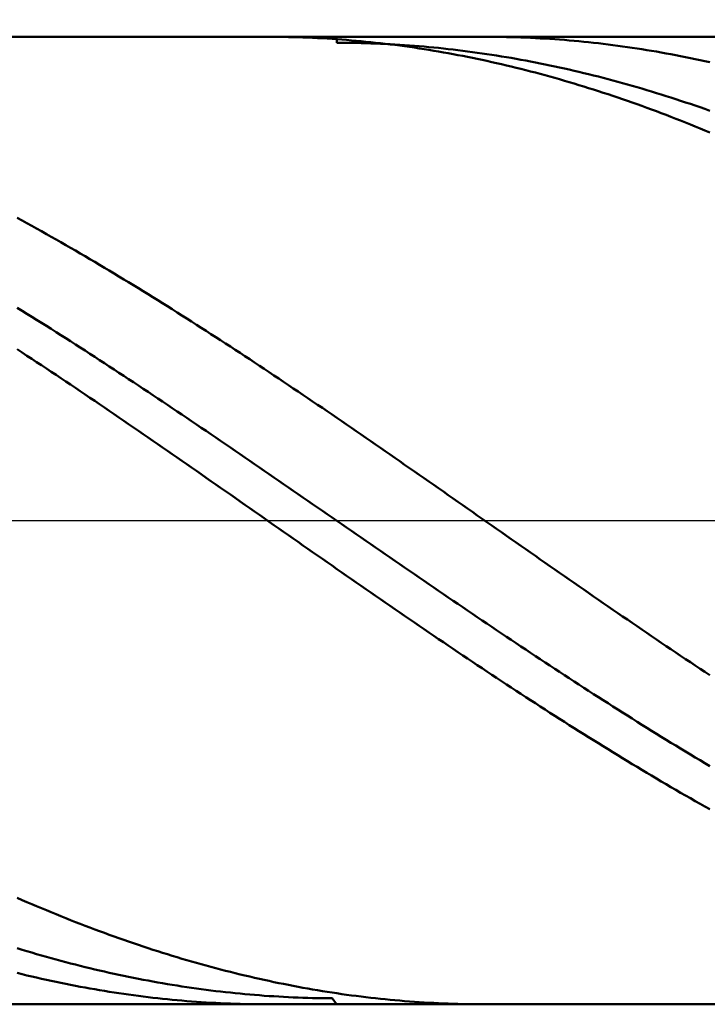
# Model space of a CAD drawing. Units: millimetres. Extents: x -86 to 114, y -31 to 54.
# Drawn here: x 57 to 72, y -10 to 10 of the extents above; entities that cross this region are included whole.
import ezdxf

# ---------------------------------------------------------------- set-up
doc = ezdxf.new("R2010")
doc.units = ezdxf.units.MM
doc.linetypes.add('LONGDASHDASH', pattern=[7, 4, -1, 1, -1])
for name, color, linetype, lineweight in [('1', 4, 'CONTINUOUS', 50), ('2', 7, 'CONTINUOUS', 25), ('4', 2, 'LONGDASHDASH', 25), ('CUT', 1, 'CONTINUOUS', 25), ('SK2', 7, 'CONTINUOUS', 25)]:
    doc.layers.add(name, color=color, linetype=linetype, lineweight=lineweight)
doc.styles.add('Monospac821 BT', font='txt', dxfattribs={"height": 3.5})
doc.dimstyles.get("Standard").update_dxf_attribs({"dimtxt": 3.5, "dimasz": 3, "dimexe": 1, "dimexo": 0.5, "dimgap": 0.8, "dimtad": 1, "dimtoh": 1, "dimzin": 1, "dimdsep": 46, "dimtxsty": 'Monospac821 BT', "dimcen": 2.5, "dimadec": 1, "dimazin": 0, "dimtfac": 1, "dimtdec": 4, "dimtix": 1, "dimtmove": 1, "dimatfit": 3, "dimfxl": 1, "dimtolj": 1, "dimtzin": 1, "dimarcsym": 0})

# ---------------------------------------------------------------- blocks, each defined once
blk = doc.blocks.new('*D10de')
at = {"layer": 'SK2'}
for p, q in [((-65.06699, 9.5), (-65.06699, 44.48461)), ((84.93301, 0), (84.93301, 44.48461)), ((84.93301, 42.48461), (-65.06699, 42.48461))]:
    blk.add_line(p, q, dxfattribs=at)
at = {"layer": 'SK2', "color": 0}
for p in [(-65.06699, 42.48461), (-65.06699, 9.5), (84.93301, 0)]:
    blk.add_point(p, dxfattribs=at)
at = {"layer": 'SK2'}
for points in [[(-65.06699, 42.48461), (-62.588378, 42.810925), (-62.588378, 42.158294)], [(84.93301, 42.48461), (82.454398, 42.158294), (82.454398, 42.810925)]]:
    blk.add_solid(points, dxfattribs=at)
at = {"layer": 'SK2', "insert": (9.93301, 42.48461), "char_height": 2, "attachment_point": 8}
blk.add_mtext('150+2', dxfattribs=at)
blk = doc.blocks.new('*D1124')
at = {"layer": '2'}
for p, q in [((0.93301, 9.75), (0.93301, 32)), ((84.93301, 9.5), (84.93301, 32)), ((84.93301, 30), (0.93301, 30))]:
    blk.add_line(p, q, dxfattribs=at)
at = {"layer": '2', "color": 0}
for p in [(0.93301, 30), (0.93301, 9.75), (84.93301, 9.5)]:
    blk.add_point(p, dxfattribs=at)
at = {"layer": '2'}
for points in [[(0.93301, 30), (3.411622, 30.326315), (3.411622, 29.673685)], [(84.93301, 30), (82.454398, 29.673685), (82.454398, 30.326315)]]:
    blk.add_solid(points, dxfattribs=at)
at = {"layer": '2', "insert": (42.93301, 30), "char_height": 2, "attachment_point": 8}
blk.add_mtext('84', dxfattribs=at)
blk = doc.blocks.new('*D1132')
at = {"layer": '2'}
for p, q in [((16.93301, 10), (16.93301, 20.754355)), ((84.93301, 0), (84.93301, 20.754355)), ((84.93301, 18.754355), (16.93301, 18.754355))]:
    blk.add_line(p, q, dxfattribs=at)
at = {"layer": '2', "color": 0}
for p in [(16.93301, 18.754355), (16.93301, 10), (84.93301, 0)]:
    blk.add_point(p, dxfattribs=at)
at = {"layer": '2'}
for points in [[(16.93301, 18.754355), (19.411622, 19.08067), (19.411622, 18.428039)], [(84.93301, 18.754355), (82.454398, 18.428039), (82.454398, 19.08067)]]:
    blk.add_solid(points, dxfattribs=at)
at = {"layer": '2', "insert": (50.93301, 18.754355), "char_height": 2, "attachment_point": 8}
blk.add_mtext('68', dxfattribs=at)

msp = doc.modelspace()

# ---------------------------------------------------------------- linework, layer by layer
at = {"layer": '1'}
for p, q in [((84.43301, 10), (16.93301, 10)), ((62.53301, 9.999973), (62.499713, 10)), ((62.63301, 9.999564), (62.53301, 9.999973)), ((62.73301, 9.998666), (62.63301, 9.999564)), ((62.83301, 9.997277), (62.73301, 9.998666)), ((62.93301, 9.995398), (62.83301, 9.997277)), ((63.03301, 9.993029), (62.93301, 9.995398)), ((63.13301, 9.99017), (63.03301, 9.993029)), ((63.23301, 9.986821), (63.13301, 9.99017)), ((63.33301, 9.982982), (63.23301, 9.986821)), ((63.43301, 9.978654), (63.33301, 9.982982)), ((63.53301, 9.973837), (63.43301, 9.978654)), ((63.63301, 9.968531), (63.53301, 9.973837)), ((63.93301, 9.875577), (63.926256, 10)), ((66.986373, 10), (67.03301, 9.999947)), ((67.03301, 9.999947), (67.13301, 9.999473)), ((67.13301, 9.999473), (67.23301, 9.998509)), ((67.23301, 9.998509), (67.33301, 9.997055)), ((67.33301, 9.997055), (67.43301, 9.99511)), ((67.43301, 9.99511), (67.53301, 9.992676)), ((67.53301, 9.992676), (67.63301, 9.989751)), ((67.63301, 9.989751), (67.73301, 9.986337)), ((67.73301, 9.986337), (67.83301, 9.982433)), ((67.83301, 9.982433), (67.93301, 9.97804)), ((67.93301, 9.97804), (68.03301, 9.973158)), ((68.03301, 9.973158), (68.13301, 9.967786)), ((63.73301, 9.962736), (63.63301, 9.968531)), ((63.83301, 9.956453), (63.73301, 9.962736)), ((63.93301, 9.949681), (63.83301, 9.956453)), ((64.03301, 9.942422), (63.93301, 9.949681)), ((64.03301, 9.875302), (63.93301, 9.875577)), ((64.13301, 9.934675), (64.03301, 9.942422)), ((64.13301, 9.874543), (64.03301, 9.875302)), ((64.23301, 9.926441), (64.13301, 9.934675)), ((64.23301, 9.8733), (64.13301, 9.874543)), ((64.33301, 9.91772), (64.23301, 9.926441)), ((64.33301, 9.871573), (64.23301, 9.8733)), ((64.43301, 9.908513), (64.33301, 9.91772)), ((64.43301, 9.869361), (64.33301, 9.871573)), ((64.53301, 9.898821), (64.43301, 9.908513)), ((64.53301, 9.866666), (64.43301, 9.869361)), ((64.63301, 9.888643), (64.53301, 9.898821)), ((64.63301, 9.863488), (64.53301, 9.866666)), ((64.73301, 9.87798), (64.63301, 9.888643)), ((64.73301, 9.859825), (64.63301, 9.863488)), ((64.83301, 9.866833), (64.73301, 9.87798)), ((64.83301, 9.855679), (64.73301, 9.859825)), ((64.93301, 9.855202), (64.83301, 9.866833)), ((64.93301, 9.85105), (64.83301, 9.855679)), ((65.03301, 9.843088), (64.93301, 9.855202)), ((65.03301, 9.845938), (64.93301, 9.85105)), ((65.13301, 9.840343), (65.03301, 9.845938)), ((65.13301, 9.830491), (65.03301, 9.843088)), ((65.23301, 9.834266), (65.13301, 9.840343)), ((65.23301, 9.817413), (65.13301, 9.830491)), ((65.33301, 9.827707), (65.23301, 9.834266)), ((65.33301, 9.803853), (65.23301, 9.817413)), ((65.43301, 9.820666), (65.33301, 9.827707)), ((65.43301, 9.789812), (65.33301, 9.803853)), ((65.53301, 9.813143), (65.43301, 9.820666)), ((65.53301, 9.775291), (65.43301, 9.789812)), ((65.63301, 9.805139), (65.53301, 9.813143)), ((65.63301, 9.760291), (65.53301, 9.775291)), ((65.73301, 9.796655), (65.63301, 9.805139)), ((65.83301, 9.78769), (65.73301, 9.796655)), ((65.93301, 9.778245), (65.83301, 9.78769)), ((66.03301, 9.768321), (65.93301, 9.778245)), ((68.13301, 9.967786), (68.23301, 9.961926)), ((68.23301, 9.961926), (68.33301, 9.955578)), ((68.33301, 9.955578), (68.43301, 9.948741)), ((68.43301, 9.948741), (68.53301, 9.941416)), ((68.53301, 9.941416), (68.63301, 9.933605)), ((68.63301, 9.933605), (68.73301, 9.925306)), ((68.73301, 9.925306), (68.83301, 9.91652)), ((68.83301, 9.91652), (68.93301, 9.907248)), ((68.93301, 9.907248), (69.03301, 9.897491)), ((69.03301, 9.897491), (69.13301, 9.887248)), ((69.13301, 9.887248), (69.23301, 9.876521)), ((69.23301, 9.876521), (69.33301, 9.865309)), ((69.33301, 9.865309), (69.43301, 9.853614)), ((69.43301, 9.853614), (69.53301, 9.841435)), ((69.53301, 9.841435), (69.63301, 9.828774)), ((69.63301, 9.828774), (69.73301, 9.815631)), ((69.73301, 9.815631), (69.83301, 9.802007)), ((69.83301, 9.802007), (69.93301, 9.787902)), ((69.93301, 9.787902), (70.03301, 9.773318)), ((70.03301, 9.773318), (70.13301, 9.758254)), ((65.73301, 9.744813), (65.63301, 9.760291)), ((65.83301, 9.728857), (65.73301, 9.744813)), ((65.93301, 9.712423), (65.83301, 9.728857)), ((66.03301, 9.695514), (65.93301, 9.712423)), ((66.13301, 9.757918), (66.03301, 9.768321)), ((66.13301, 9.678129), (66.03301, 9.695514)), ((66.23301, 9.747036), (66.13301, 9.757918)), ((66.23301, 9.66027), (66.13301, 9.678129)), ((66.33301, 9.735677), (66.23301, 9.747036)), ((66.33301, 9.641937), (66.23301, 9.66027)), ((66.43301, 9.72384), (66.33301, 9.735677)), ((66.43301, 9.623131), (66.33301, 9.641937)), ((66.53301, 9.711526), (66.43301, 9.72384)), ((66.53301, 9.603854), (66.43301, 9.623131)), ((66.63301, 9.698737), (66.53301, 9.711526)), ((66.63301, 9.584106), (66.53301, 9.603854)), ((66.73301, 9.685471), (66.63301, 9.698737)), ((66.73301, 9.563887), (66.63301, 9.584106)), ((66.83301, 9.671731), (66.73301, 9.685471)), ((66.93301, 9.657517), (66.83301, 9.671731)), ((67.03301, 9.642829), (66.93301, 9.657517)), ((67.13301, 9.627669), (67.03301, 9.642829)), ((67.23301, 9.612036), (67.13301, 9.627669)), ((67.33301, 9.595933), (67.23301, 9.612036)), ((67.43301, 9.579358), (67.33301, 9.595933)), ((67.53301, 9.562314), (67.43301, 9.579358)), ((70.13301, 9.758254), (70.23301, 9.742712)), ((70.23301, 9.742712), (70.33301, 9.726692)), ((70.33301, 9.726692), (70.43301, 9.710195)), ((70.43301, 9.710195), (70.53301, 9.693222)), ((70.53301, 9.693222), (70.63301, 9.675774)), ((70.63301, 9.675774), (70.73301, 9.657852)), ((70.73301, 9.657852), (70.83301, 9.639455)), ((70.83301, 9.639455), (70.93301, 9.620587)), ((70.93301, 9.620587), (71.03301, 9.601247)), ((71.03301, 9.601247), (71.13301, 9.581435)), ((71.13301, 9.581435), (71.23301, 9.561155)), ((66.83301, 9.5432), (66.73301, 9.563887)), ((66.93301, 9.522045), (66.83301, 9.5432)), ((67.03301, 9.500423), (66.93301, 9.522045)), ((67.13301, 9.478336), (67.03301, 9.500423)), ((67.23301, 9.455783), (67.13301, 9.478336)), ((67.33301, 9.432767), (67.23301, 9.455783)), ((67.43301, 9.409289), (67.33301, 9.432767)), ((67.53301, 9.385349), (67.43301, 9.409289)), ((67.63301, 9.544802), (67.53301, 9.562314)), ((67.63301, 9.360949), (67.53301, 9.385349)), ((67.73301, 9.526821), (67.63301, 9.544802)), ((67.83301, 9.508373), (67.73301, 9.526821)), ((67.93301, 9.489459), (67.83301, 9.508373)), ((68.03301, 9.47008), (67.93301, 9.489459)), ((68.13301, 9.450236), (68.03301, 9.47008)), ((68.23301, 9.429929), (68.13301, 9.450236)), ((68.33301, 9.40916), (68.23301, 9.429929)), ((68.43301, 9.387929), (68.33301, 9.40916)), ((68.53301, 9.366238), (68.43301, 9.387929)), ((68.63301, 9.344088), (68.53301, 9.366238)), ((71.23301, 9.561155), (71.33301, 9.540405)), ((71.33301, 9.540405), (71.43301, 9.519188)), ((71.43301, 9.519188), (71.53301, 9.497504)), ((71.53301, 9.497504), (71.63301, 9.475354)), ((67.73301, 9.33609), (67.63301, 9.360949)), ((67.83301, 9.310774), (67.73301, 9.33609)), ((67.93301, 9.285), (67.83301, 9.310774)), ((68.03301, 9.258772), (67.93301, 9.285)), ((68.13301, 9.23209), (68.03301, 9.258772)), ((68.23301, 9.204955), (68.13301, 9.23209)), ((68.33301, 9.177368), (68.23301, 9.204955)), ((68.43301, 9.149332), (68.33301, 9.177368)), ((68.73301, 9.32148), (68.63301, 9.344088)), ((68.83301, 9.298415), (68.73301, 9.32148)), ((68.93301, 9.274894), (68.83301, 9.298415)), ((69.03301, 9.250918), (68.93301, 9.274894)), ((69.13301, 9.226489), (69.03301, 9.250918)), ((69.23301, 9.201607), (69.13301, 9.226489)), ((69.33301, 9.176274), (69.23301, 9.201607)), ((69.43301, 9.150491), (69.33301, 9.176274)), ((68.53301, 9.120847), (68.43301, 9.149332)), ((68.63301, 9.091915), (68.53301, 9.120847)), ((68.73301, 9.062538), (68.63301, 9.091915)), ((68.83301, 9.032716), (68.73301, 9.062538)), ((68.93301, 9.002451), (68.83301, 9.032716)), ((69.03301, 8.971744), (68.93301, 9.002451)), ((69.13301, 8.940598), (69.03301, 8.971744)), ((69.53301, 9.12426), (69.43301, 9.150491)), ((69.63301, 9.097581), (69.53301, 9.12426)), ((69.73301, 9.070456), (69.63301, 9.097581)), ((69.83301, 9.042886), (69.73301, 9.070456)), ((69.93301, 9.014873), (69.83301, 9.042886)), ((70.03301, 8.986418), (69.93301, 9.014873)), ((70.13301, 8.957523), (70.03301, 8.986418)), ((70.23301, 8.928188), (70.13301, 8.957523)), ((69.23301, 8.909014), (69.13301, 8.940598)), ((69.33301, 8.876992), (69.23301, 8.909014)), ((69.43301, 8.844536), (69.33301, 8.876992)), ((69.53301, 8.811645), (69.43301, 8.844536)), ((69.63301, 8.778323), (69.53301, 8.811645)), ((69.73301, 8.744571), (69.63301, 8.778323)), ((70.33301, 8.898416), (70.23301, 8.928188)), ((70.43301, 8.868207), (70.33301, 8.898416)), ((70.53301, 8.837563), (70.43301, 8.868207)), ((70.63301, 8.806487), (70.53301, 8.837563)), ((70.73301, 8.774978), (70.63301, 8.806487)), ((70.83301, 8.743039), (70.73301, 8.774978)), ((69.83301, 8.710389), (69.73301, 8.744571)), ((69.93301, 8.675781), (69.83301, 8.710389)), ((70.03301, 8.640747), (69.93301, 8.675781)), ((70.13301, 8.60529), (70.03301, 8.640747)), ((70.23301, 8.56941), (70.13301, 8.60529)), ((70.33301, 8.533111), (70.23301, 8.56941)), ((70.93301, 8.710672), (70.83301, 8.743039)), ((71.03301, 8.677877), (70.93301, 8.710672)), ((71.13301, 8.644657), (71.03301, 8.677877)), ((71.23301, 8.611013), (71.13301, 8.644657)), ((71.33301, 8.576947), (71.23301, 8.611013)), ((71.43301, 8.542461), (71.33301, 8.576947)), ((70.43301, 8.496393), (70.33301, 8.533111)), ((70.53301, 8.459258), (70.43301, 8.496393)), ((70.63301, 8.421709), (70.53301, 8.459258)), ((70.73301, 8.383747), (70.63301, 8.421709)), ((70.83301, 8.345374), (70.73301, 8.383747)), ((70.93301, 8.306592), (70.83301, 8.345374)), ((71.53301, 8.507555), (71.43301, 8.542461)), ((71.63301, 8.472233), (71.53301, 8.507555)), ((71.03301, 8.267402), (70.93301, 8.306592)), ((71.13301, 8.227807), (71.03301, 8.267402)), ((71.23301, 8.187809), (71.13301, 8.227807)), ((71.33301, 8.147409), (71.23301, 8.187809)), ((71.43301, 8.10661), (71.33301, 8.147409)), ((71.53301, 8.065413), (71.43301, 8.10661)), ((71.63301, 8.023821), (71.53301, 8.065413)), ((57.43301, 6.201498), (57.33301, 6.256276)), ((57.53301, 6.146417), (57.43301, 6.201498)), ((57.63301, 6.091033), (57.53301, 6.146417)), ((57.73301, 6.035352), (57.63301, 6.091033)), ((57.83301, 5.979374), (57.73301, 6.035352)), ((57.93301, 5.923103), (57.83301, 5.979374)), ((58.03301, 5.866542), (57.93301, 5.923103)), ((58.13301, 5.809693), (58.03301, 5.866542)), ((58.23301, 5.75256), (58.13301, 5.809693)), ((58.33301, 5.695144), (58.23301, 5.75256)), ((58.43301, 5.637449), (58.33301, 5.695144)), ((58.53301, 5.579478), (58.43301, 5.637449)), ((58.63301, 5.521233), (58.53301, 5.579478)), ((58.73301, 5.462718), (58.63301, 5.521233)), ((58.83301, 5.403934), (58.73301, 5.462718)), ((58.93301, 5.344886), (58.83301, 5.403934)), ((59.03301, 5.285576), (58.93301, 5.344886)), ((59.13301, 5.226006), (59.03301, 5.285576)), ((59.23301, 5.16618), (59.13301, 5.226006)), ((59.33301, 5.106101), (59.23301, 5.16618)), ((59.43301, 5.045772), (59.33301, 5.106101)), ((59.53301, 4.985195), (59.43301, 5.045772)), ((59.63301, 4.924374), (59.53301, 4.985195)), ((59.73301, 4.863311), (59.63301, 4.924374)), ((59.83301, 4.80201), (59.73301, 4.863311)), ((59.93301, 4.740474), (59.83301, 4.80201)), ((60.03301, 4.678705), (59.93301, 4.740474)), ((60.13301, 4.616706), (60.03301, 4.678705)), ((60.23301, 4.554482), (60.13301, 4.616706)), ((60.33301, 4.492034), (60.23301, 4.554482)), ((60.43301, 4.429365), (60.33301, 4.492034)), ((57.33301, 4.398963), (57.43301, 4.336945)), ((57.43301, 4.336945), (57.53301, 4.274715)), ((57.53301, 4.274715), (57.63301, 4.212275)), ((60.53301, 4.36648), (60.43301, 4.429365)), ((60.63301, 4.303381), (60.53301, 4.36648)), ((60.73301, 4.24007), (60.63301, 4.303381)), ((57.63301, 4.212275), (57.73301, 4.149628)), ((57.73301, 4.149628), (57.83301, 4.086778)), ((57.83301, 4.086778), (57.93301, 4.023728)), ((60.83301, 4.176552), (60.73301, 4.24007)), ((60.93301, 4.112829), (60.83301, 4.176552)), ((61.03301, 4.048904), (60.93301, 4.112829)), ((57.93301, 4.023728), (58.03301, 3.96048)), ((58.03301, 3.96048), (58.13301, 3.897039)), ((58.13301, 3.897039), (58.23301, 3.833406)), ((61.13301, 3.984781), (61.03301, 4.048904)), ((61.23301, 3.920462), (61.13301, 3.984781)), ((61.33301, 3.855951), (61.23301, 3.920462)), ((58.23301, 3.833406), (58.33301, 3.769585)), ((58.33301, 3.769585), (58.43301, 3.705579)), ((58.43301, 3.705579), (58.53301, 3.641392)), ((61.43301, 3.791251), (61.33301, 3.855951)), ((61.53301, 3.726365), (61.43301, 3.791251)), ((61.63301, 3.661297), (61.53301, 3.726365)), ((57.43301, 3.473788), (57.33301, 3.539363)), ((57.53301, 3.408043), (57.43301, 3.473788)), ((58.53301, 3.641392), (58.63301, 3.577026)), ((58.63301, 3.577026), (58.73301, 3.512485)), ((58.73301, 3.512485), (58.83301, 3.447771)), ((61.73301, 3.596049), (61.63301, 3.661297)), ((61.83301, 3.530625), (61.73301, 3.596049)), ((61.93301, 3.465027), (61.83301, 3.530625)), ((62.03301, 3.39926), (61.93301, 3.465027)), ((57.63301, 3.342132), (57.53301, 3.408043)), ((57.73301, 3.276056), (57.63301, 3.342132)), ((57.83301, 3.209819), (57.73301, 3.276056)), ((58.83301, 3.447771), (58.93301, 3.382889)), ((58.93301, 3.382889), (59.03301, 3.317841)), ((59.03301, 3.317841), (59.13301, 3.25263)), ((62.13301, 3.333326), (62.03301, 3.39926)), ((62.23301, 3.267229), (62.13301, 3.333326)), ((62.33301, 3.200971), (62.23301, 3.267229)), ((57.93301, 3.143426), (57.83301, 3.209819)), ((58.03301, 3.076878), (57.93301, 3.143426)), ((58.13301, 3.010179), (58.03301, 3.076878)), ((59.13301, 3.25263), (59.23301, 3.187259)), ((59.23301, 3.187259), (59.33301, 3.121732)), ((59.33301, 3.121732), (59.43301, 3.056053)), ((59.43301, 3.056053), (59.53301, 2.990223)), ((62.43301, 3.134556), (62.33301, 3.200971)), ((62.53301, 3.067988), (62.43301, 3.134556)), ((62.63301, 3.00127), (62.53301, 3.067988)), ((58.23301, 2.943333), (58.13301, 3.010179)), ((58.33301, 2.876342), (58.23301, 2.943333)), ((58.43301, 2.80921), (58.33301, 2.876342)), ((59.53301, 2.990223), (59.63301, 2.924247)), ((59.63301, 2.924247), (59.73301, 2.858127)), ((59.73301, 2.858127), (59.83301, 2.791867)), ((62.73301, 2.934404), (62.63301, 3.00127)), ((62.83301, 2.867394), (62.73301, 2.934404)), ((62.93301, 2.800244), (62.83301, 2.867394)), ((58.53301, 2.741941), (58.43301, 2.80921)), ((58.63301, 2.674537), (58.53301, 2.741941)), ((58.73301, 2.607002), (58.63301, 2.674537)), ((59.83301, 2.791867), (59.93301, 2.725471)), ((59.93301, 2.725471), (60.03301, 2.65894)), ((60.03301, 2.65894), (60.13301, 2.59228)), ((63.03301, 2.732956), (62.93301, 2.800244)), ((63.13301, 2.665535), (63.03301, 2.732956)), ((63.23301, 2.597983), (63.13301, 2.665535)), ((58.83301, 2.539339), (58.73301, 2.607002)), ((58.93301, 2.471552), (58.83301, 2.539339)), ((59.03301, 2.403644), (58.93301, 2.471552)), ((60.13301, 2.59228), (60.23301, 2.525492)), ((60.23301, 2.525492), (60.33301, 2.458581)), ((60.33301, 2.458581), (60.43301, 2.391548)), ((63.33301, 2.530303), (63.23301, 2.597983)), ((63.43301, 2.4625), (63.33301, 2.530303)), ((63.53301, 2.394575), (63.43301, 2.4625)), ((59.13301, 2.335617), (59.03301, 2.403644)), ((59.23301, 2.267476), (59.13301, 2.335617)), ((59.33301, 2.199224), (59.23301, 2.267476)), ((60.43301, 2.391548), (60.53301, 2.324399)), ((60.53301, 2.324399), (60.63301, 2.257136)), ((60.63301, 2.257136), (60.73301, 2.189762)), ((63.63301, 2.326533), (63.53301, 2.394575)), ((63.73301, 2.258378), (63.63301, 2.326533)), ((63.83301, 2.190111), (63.73301, 2.258378)), ((59.43301, 2.130865), (59.33301, 2.199224)), ((59.53301, 2.0624), (59.43301, 2.130865)), ((59.63301, 1.993835), (59.53301, 2.0624)), ((60.73301, 2.189762), (60.83301, 2.122281)), ((60.83301, 2.122281), (60.93301, 2.054695)), ((60.93301, 2.054695), (61.03301, 1.987009)), ((63.93301, 2.121737), (63.83301, 2.190111)), ((64.03301, 2.053259), (63.93301, 2.121737)), ((64.13301, 1.98468), (64.03301, 2.053259)), ((59.73301, 1.925172), (59.63301, 1.993835)), ((59.83301, 1.856414), (59.73301, 1.925172)), ((59.93301, 1.787566), (59.83301, 1.856414)), ((61.03301, 1.987009), (61.13301, 1.919226)), ((61.13301, 1.919226), (61.23301, 1.851348)), ((61.23301, 1.851348), (61.33301, 1.783379)), ((64.23301, 1.916004), (64.13301, 1.98468)), ((64.33301, 1.847235), (64.23301, 1.916004)), ((64.43301, 1.778374), (64.33301, 1.847235)), ((60.03301, 1.718629), (59.93301, 1.787566)), ((60.13301, 1.649609), (60.03301, 1.718629)), ((60.23301, 1.580508), (60.13301, 1.649609)), ((61.33301, 1.783379), (61.43301, 1.715324)), ((61.43301, 1.715324), (61.53301, 1.647184)), ((61.53301, 1.647184), (61.63301, 1.578963)), ((64.53301, 1.709426), (64.43301, 1.778374)), ((64.63301, 1.640395), (64.53301, 1.709426)), ((64.73301, 1.571283), (64.63301, 1.640395)), ((60.33301, 1.511329), (60.23301, 1.580508)), ((60.43301, 1.442076), (60.33301, 1.511329)), ((60.53301, 1.372752), (60.43301, 1.442076)), ((61.63301, 1.578963), (61.73301, 1.510665)), ((61.73301, 1.510665), (61.83301, 1.442293)), ((61.83301, 1.442293), (61.93301, 1.37385)), ((64.83301, 1.502094), (64.73301, 1.571283)), ((64.93301, 1.432832), (64.83301, 1.502094)), ((65.03301, 1.363499), (64.93301, 1.432832)), ((60.63301, 1.303361), (60.53301, 1.372752)), ((60.73301, 1.233906), (60.63301, 1.303361)), ((60.83301, 1.164391), (60.73301, 1.233906)), ((61.93301, 1.37385), (62.03301, 1.30534)), ((62.03301, 1.30534), (62.13301, 1.236765)), ((62.13301, 1.236765), (62.23301, 1.16813)), ((65.13301, 1.294099), (65.03301, 1.363499)), ((65.23301, 1.224636), (65.13301, 1.294099)), ((65.33301, 1.155113), (65.23301, 1.224636)), ((60.93301, 1.094819), (60.83301, 1.164391)), ((61.03301, 1.025193), (60.93301, 1.094819)), ((61.13301, 0.955516), (61.03301, 1.025193)), ((62.23301, 1.16813), (62.33301, 1.099438)), ((62.33301, 1.099438), (62.43301, 1.030692)), ((62.43301, 1.030692), (62.53301, 0.961896)), ((65.43301, 1.085533), (65.33301, 1.155113)), ((65.53301, 1.0159), (65.43301, 1.085533)), ((61.23301, 0.885793), (61.13301, 0.955516)), ((61.33301, 0.816026), (61.23301, 0.885793)), ((61.43301, 0.74622), (61.33301, 0.816026)), ((62.53301, 0.961896), (62.63301, 0.893052)), ((62.63301, 0.893052), (62.73301, 0.824164)), ((62.73301, 0.824164), (62.83301, 0.755236)), ((65.63301, 0.946217), (65.53301, 1.0159)), ((65.73301, 0.876488), (65.63301, 0.946217)), ((65.83301, 0.806716), (65.73301, 0.876488)), ((61.53301, 0.676376), (61.43301, 0.74622)), ((61.63301, 0.6065), (61.53301, 0.676376)), ((62.83301, 0.755236), (62.93301, 0.686271)), ((62.93301, 0.686271), (63.03301, 0.617273)), ((63.03301, 0.617273), (63.13301, 0.548244)), ((65.93301, 0.736904), (65.83301, 0.806716)), ((66.03301, 0.667056), (65.93301, 0.736904)), ((66.13301, 0.597176), (66.03301, 0.667056)), ((61.73301, 0.536594), (61.63301, 0.6065)), ((61.83301, 0.466661), (61.73301, 0.536594)), ((61.93301, 0.396706), (61.83301, 0.466661)), ((63.13301, 0.548244), (63.23301, 0.479188)), ((63.23301, 0.479188), (63.33301, 0.410109)), ((63.33301, 0.410109), (63.43301, 0.341009)), ((66.23301, 0.527266), (66.13301, 0.597176)), ((66.33301, 0.45733), (66.23301, 0.527266)), ((66.43301, 0.387372), (66.33301, 0.45733)), ((62.03301, 0.326731), (61.93301, 0.396706)), ((62.13301, 0.25674), (62.03301, 0.326731)), ((62.23301, 0.186737), (62.13301, 0.25674)), ((63.43301, 0.341009), (63.53301, 0.271893)), ((63.53301, 0.271893), (63.63301, 0.202764)), ((66.53301, 0.317395), (66.43301, 0.387372)), ((66.63301, 0.247402), (66.53301, 0.317395)), ((66.73301, 0.177397), (66.63301, 0.247402)), ((62.33301, 0.116724), (62.23301, 0.186737)), ((62.43301, 0.046706), (62.33301, 0.116724)), ((62.53301, -0.023314), (62.43301, 0.046706)), ((63.63301, 0.202764), (63.73301, 0.133624)), ((63.73301, 0.133624), (63.83301, 0.064479)), ((63.83301, 0.064479), (63.93301, -0.004671)), ((66.83301, 0.107384), (66.73301, 0.177397)), ((66.93301, 0.037365), (66.83301, 0.107384)), ((67.03301, -0.032656), (66.93301, 0.037365)), ((62.63301, -0.093334), (62.53301, -0.023314)), ((62.73301, -0.163349), (62.63301, -0.093334)), ((62.83301, -0.233355), (62.73301, -0.163349)), ((63.93301, -0.004671), (64.03301, -0.073819)), ((64.03301, -0.073819), (64.13301, -0.142965)), ((64.13301, -0.142965), (64.23301, -0.212103)), ((67.13301, -0.102675), (67.03301, -0.032656)), ((67.23301, -0.172689), (67.13301, -0.102675)), ((67.33301, -0.242694), (67.23301, -0.172689)), ((62.93301, -0.303351), (62.83301, -0.233355)), ((63.03301, -0.373331), (62.93301, -0.303351)), ((63.13301, -0.443294), (63.03301, -0.373331)), ((64.23301, -0.212103), (64.33301, -0.281231)), ((64.33301, -0.281231), (64.43301, -0.350345)), ((64.43301, -0.350345), (64.53301, -0.419442)), ((67.43301, -0.312688), (67.33301, -0.242694)), ((67.53301, -0.382666), (67.43301, -0.312688)), ((67.63301, -0.452626), (67.53301, -0.382666)), ((63.23301, -0.513234), (63.13301, -0.443294)), ((63.33301, -0.583149), (63.23301, -0.513234)), ((63.43301, -0.653036), (63.33301, -0.583149)), ((64.53301, -0.419442), (64.63301, -0.488518)), ((64.63301, -0.488518), (64.73301, -0.55757)), ((64.73301, -0.55757), (64.83301, -0.626595)), ((67.73301, -0.522563), (67.63301, -0.452626)), ((67.83301, -0.592475), (67.73301, -0.522563)), ((67.93301, -0.662357), (67.83301, -0.592475)), ((63.53301, -0.722891), (63.43301, -0.653036)), ((63.63301, -0.79271), (63.53301, -0.722891)), ((63.73301, -0.862491), (63.63301, -0.79271)), ((64.83301, -0.626595), (64.93301, -0.69559)), ((64.93301, -0.69559), (65.03301, -0.76455)), ((65.03301, -0.76455), (65.13301, -0.833472)), ((68.03301, -0.732207), (67.93301, -0.662357)), ((68.13301, -0.802022), (68.03301, -0.732207)), ((68.23301, -0.871797), (68.13301, -0.802022)), ((63.83301, -0.932229), (63.73301, -0.862491)), ((63.93301, -1.001921), (63.83301, -0.932229)), ((64.03301, -1.071564), (63.93301, -1.001921)), ((65.13301, -0.833472), (65.23301, -0.902354)), ((65.23301, -0.902354), (65.33301, -0.971192)), ((65.33301, -0.971192), (65.43301, -1.039982)), ((68.33301, -0.941529), (68.23301, -0.871797)), ((68.43301, -1.011215), (68.33301, -0.941529)), ((68.53301, -1.080851), (68.43301, -1.011215)), ((64.13301, -1.141155), (64.03301, -1.071564)), ((64.23301, -1.21069), (64.13301, -1.141155)), ((64.33301, -1.280165), (64.23301, -1.21069)), ((65.43301, -1.039982), (65.53301, -1.108721)), ((65.53301, -1.108721), (65.63301, -1.177405)), ((65.63301, -1.177405), (65.73301, -1.246032)), ((68.63301, -1.150435), (68.53301, -1.080851)), ((68.73301, -1.219962), (68.63301, -1.150435)), ((68.83301, -1.289429), (68.73301, -1.219962)), ((64.43301, -1.349578), (64.33301, -1.280165)), ((64.53301, -1.418925), (64.43301, -1.349578)), ((64.63301, -1.488201), (64.53301, -1.418925)), ((65.73301, -1.246032), (65.83301, -1.314598)), ((65.83301, -1.314598), (65.93301, -1.383099)), ((65.93301, -1.383099), (66.03301, -1.451533)), ((68.93301, -1.358833), (68.83301, -1.289429)), ((69.03301, -1.428171), (68.93301, -1.358833)), ((64.73301, -1.557405), (64.63301, -1.488201)), ((64.83301, -1.626533), (64.73301, -1.557405)), ((64.93301, -1.695581), (64.83301, -1.626533)), ((66.03301, -1.451533), (66.13301, -1.519895)), ((66.13301, -1.519895), (66.23301, -1.588183)), ((66.23301, -1.588183), (66.33301, -1.656393)), ((69.13301, -1.497438), (69.03301, -1.428171)), ((69.23301, -1.566632), (69.13301, -1.497438)), ((69.33301, -1.635749), (69.23301, -1.566632)), ((65.03301, -1.764546), (64.93301, -1.695581)), ((65.13301, -1.833424), (65.03301, -1.764546)), ((66.33301, -1.656393), (66.43301, -1.724522)), ((66.43301, -1.724522), (66.53301, -1.792566)), ((66.53301, -1.792566), (66.63301, -1.860523)), ((69.43301, -1.704786), (69.33301, -1.635749)), ((69.53301, -1.77374), (69.43301, -1.704786)), ((69.63301, -1.842606), (69.53301, -1.77374)), ((65.23301, -1.902212), (65.13301, -1.833424)), ((65.33301, -1.970907), (65.23301, -1.902212)), ((65.43301, -2.039506), (65.33301, -1.970907)), ((66.63301, -1.860523), (66.73301, -1.928388)), ((66.73301, -1.928388), (66.83301, -1.996158)), ((66.83301, -1.996158), (66.93301, -2.063831)), ((69.73301, -1.911382), (69.63301, -1.842606)), ((69.83301, -1.980064), (69.73301, -1.911382)), ((69.93301, -2.04865), (69.83301, -1.980064)), ((65.53301, -2.108004), (65.43301, -2.039506)), ((65.63301, -2.176399), (65.53301, -2.108004)), ((65.73301, -2.244688), (65.63301, -2.176399)), ((66.93301, -2.063831), (67.03301, -2.131402)), ((67.03301, -2.131402), (67.13301, -2.19887)), ((67.13301, -2.19887), (67.23301, -2.266229)), ((70.03301, -2.117135), (69.93301, -2.04865)), ((70.13301, -2.185516), (70.03301, -2.117135)), ((70.23301, -2.25379), (70.13301, -2.185516)), ((65.83301, -2.312866), (65.73301, -2.244688)), ((65.93301, -2.380931), (65.83301, -2.312866)), ((66.03301, -2.448879), (65.93301, -2.380931)), ((67.23301, -2.266229), (67.33301, -2.333477)), ((67.33301, -2.333477), (67.43301, -2.400611)), ((67.43301, -2.400611), (67.53301, -2.467627)), ((70.33301, -2.321953), (70.23301, -2.25379)), ((70.43301, -2.390002), (70.33301, -2.321953)), ((70.53301, -2.457935), (70.43301, -2.390002)), ((66.13301, -2.516707), (66.03301, -2.448879)), ((66.23301, -2.584412), (66.13301, -2.516707)), ((66.33301, -2.65199), (66.23301, -2.584412)), ((67.53301, -2.467627), (67.63301, -2.534522)), ((67.63301, -2.534522), (67.73301, -2.601292)), ((67.73301, -2.601292), (67.83301, -2.667935)), ((70.63301, -2.525747), (70.53301, -2.457935)), ((70.73301, -2.593435), (70.63301, -2.525747)), ((70.83301, -2.660996), (70.73301, -2.593435)), ((66.43301, -2.719438), (66.33301, -2.65199)), ((66.53301, -2.786753), (66.43301, -2.719438)), ((66.63301, -2.853931), (66.53301, -2.786753)), ((67.83301, -2.667935), (67.93301, -2.734448)), ((67.93301, -2.734448), (68.03301, -2.800826)), ((68.03301, -2.800826), (68.13301, -2.867067)), ((70.93301, -2.728426), (70.83301, -2.660996)), ((71.03301, -2.795723), (70.93301, -2.728426)), ((71.13301, -2.862882), (71.03301, -2.795723)), ((66.73301, -2.920969), (66.63301, -2.853931)), ((66.83301, -2.987864), (66.73301, -2.920969)), ((66.93301, -3.054612), (66.83301, -2.987864)), ((68.13301, -2.867067), (68.23301, -2.933168)), ((68.23301, -2.933168), (68.33301, -2.999124)), ((68.33301, -2.999124), (68.43301, -3.064934)), ((71.23301, -2.929901), (71.13301, -2.862882)), ((71.33301, -2.996777), (71.23301, -2.929901)), ((71.43301, -3.063506), (71.33301, -2.996777)), ((67.03301, -3.121211), (66.93301, -3.054612)), ((67.13301, -3.187656), (67.03301, -3.121211)), ((67.23301, -3.253946), (67.13301, -3.187656)), ((67.33301, -3.320076), (67.23301, -3.253946)), ((68.43301, -3.064934), (68.53301, -3.130593)), ((68.53301, -3.130593), (68.63301, -3.196099)), ((68.63301, -3.196099), (68.73301, -3.261448)), ((71.53301, -3.130084), (71.43301, -3.063506)), ((71.63301, -3.196509), (71.53301, -3.130084)), ((67.43301, -3.386043), (67.33301, -3.320076)), ((67.53301, -3.451844), (67.43301, -3.386043)), ((67.63301, -3.517475), (67.53301, -3.451844)), ((68.73301, -3.261448), (68.83301, -3.326637)), ((68.83301, -3.326637), (68.93301, -3.391663)), ((68.93301, -3.391663), (69.03301, -3.456523)), ((69.03301, -3.456523), (69.13301, -3.521214)), ((67.73301, -3.582935), (67.63301, -3.517475)), ((67.83301, -3.648218), (67.73301, -3.582935)), ((67.93301, -3.713323), (67.83301, -3.648218)), ((69.13301, -3.521214), (69.23301, -3.585731)), ((69.23301, -3.585731), (69.33301, -3.650073)), ((69.33301, -3.650073), (69.43301, -3.714236)), ((68.03301, -3.778246), (67.93301, -3.713323)), ((68.13301, -3.842983), (68.03301, -3.778246)), ((68.23301, -3.907532), (68.13301, -3.842983)), ((69.43301, -3.714236), (69.53301, -3.778217)), ((69.53301, -3.778217), (69.63301, -3.842013)), ((69.63301, -3.842013), (69.73301, -3.90562)), ((68.33301, -3.97189), (68.23301, -3.907532)), ((68.43301, -4.036052), (68.33301, -3.97189)), ((68.53301, -4.100017), (68.43301, -4.036052)), ((69.73301, -3.90562), (69.83301, -3.969036)), ((69.83301, -3.969036), (69.93301, -4.032257)), ((69.93301, -4.032257), (70.03301, -4.09528)), ((68.63301, -4.163781), (68.53301, -4.100017)), ((68.73301, -4.227341), (68.63301, -4.163781)), ((68.83301, -4.290693), (68.73301, -4.227341)), ((70.03301, -4.09528), (70.13301, -4.158103)), ((70.13301, -4.158103), (70.23301, -4.220722)), ((70.23301, -4.220722), (70.33301, -4.283134)), ((68.93301, -4.353835), (68.83301, -4.290693)), ((69.03301, -4.416764), (68.93301, -4.353835)), ((69.13301, -4.479476), (69.03301, -4.416764)), ((70.33301, -4.283134), (70.43301, -4.345336)), ((70.43301, -4.345336), (70.53301, -4.407324)), ((70.53301, -4.407324), (70.63301, -4.469097)), ((70.63301, -4.469097), (70.73301, -4.530651)), ((69.23301, -4.541968), (69.13301, -4.479476)), ((69.33301, -4.604238), (69.23301, -4.541968)), ((69.43301, -4.666282), (69.33301, -4.604238)), ((69.53301, -4.728097), (69.43301, -4.666282)), ((70.73301, -4.530651), (70.83301, -4.591982)), ((70.83301, -4.591982), (70.93301, -4.653089)), ((70.93301, -4.653089), (71.03301, -4.713967)), ((69.63301, -4.789681), (69.53301, -4.728097)), ((69.73301, -4.851029), (69.63301, -4.789681)), ((69.83301, -4.91214), (69.73301, -4.851029)), ((71.03301, -4.713967), (71.13301, -4.774614)), ((71.13301, -4.774614), (71.23301, -4.835027)), ((71.23301, -4.835027), (71.33301, -4.895203)), ((69.93301, -4.97301), (69.83301, -4.91214)), ((70.03301, -5.033636), (69.93301, -4.97301)), ((70.13301, -5.094015), (70.03301, -5.033636)), ((71.33301, -4.895203), (71.43301, -4.955139)), ((71.43301, -4.955139), (71.53301, -5.014832)), ((71.53301, -5.014832), (71.63301, -5.074279)), ((70.23301, -5.154145), (70.13301, -5.094015)), ((70.33301, -5.214022), (70.23301, -5.154145)), ((70.43301, -5.273643), (70.33301, -5.214022)), ((70.53301, -5.333005), (70.43301, -5.273643)), ((70.63301, -5.392106), (70.53301, -5.333005)), ((70.73301, -5.450943), (70.63301, -5.392106)), ((70.83301, -5.509513), (70.73301, -5.450943)), ((70.93301, -5.567812), (70.83301, -5.509513)), ((71.03301, -5.625839), (70.93301, -5.567812)), ((71.13301, -5.683589), (71.03301, -5.625839)), ((71.23301, -5.741061), (71.13301, -5.683589)), ((71.33301, -5.798252), (71.23301, -5.741061)), ((71.43301, -5.855158), (71.33301, -5.798252)), ((71.53301, -5.911777), (71.43301, -5.855158)), ((71.63301, -5.968106), (71.53301, -5.911777)), ((57.33301, -7.801219), (57.43301, -7.844834)), ((57.43301, -7.844834), (57.53301, -7.888065)), ((57.53301, -7.888065), (57.63301, -7.930909)), ((57.63301, -7.930909), (57.73301, -7.973364)), ((57.73301, -7.973364), (57.83301, -8.015428)), ((57.83301, -8.015428), (57.93301, -8.057099)), ((57.93301, -8.057099), (58.03301, -8.098375)), ((58.03301, -8.098375), (58.13301, -8.139254)), ((58.13301, -8.139254), (58.23301, -8.179734)), ((58.23301, -8.179734), (58.33301, -8.219813)), ((58.33301, -8.219813), (58.43301, -8.259489)), ((58.43301, -8.259489), (58.53301, -8.29876)), ((58.53301, -8.29876), (58.63301, -8.337625)), ((58.63301, -8.337625), (58.73301, -8.37608)), ((58.73301, -8.37608), (58.83301, -8.414125)), ((58.83301, -8.414125), (58.93301, -8.451757)), ((58.93301, -8.451757), (59.03301, -8.488975)), ((59.03301, -8.488975), (59.13301, -8.525776)), ((59.13301, -8.525776), (59.23301, -8.56216)), ((59.23301, -8.56216), (59.33301, -8.598124)), ((59.33301, -8.598124), (59.43301, -8.633666)), ((59.43301, -8.633666), (59.53301, -8.668785)), ((59.53301, -8.668785), (59.63301, -8.703479)), ((59.63301, -8.703479), (59.73301, -8.737746)), ((59.73301, -8.737746), (59.83301, -8.771585)), ((57.43301, -8.872313), (57.33301, -8.841728)), ((57.53301, -8.902463), (57.43301, -8.872313)), ((57.63301, -8.932176), (57.53301, -8.902463)), ((57.73301, -8.961452), (57.63301, -8.932176)), ((59.83301, -8.771585), (59.93301, -8.804993)), ((59.93301, -8.804993), (60.03301, -8.837971)), ((60.03301, -8.837971), (60.13301, -8.870514)), ((60.13301, -8.870514), (60.23301, -8.902623)), ((60.23301, -8.902623), (60.33301, -8.934295)), ((60.33301, -8.934295), (60.43301, -8.96553)), ((57.83301, -8.990288), (57.73301, -8.961452)), ((57.93301, -9.018683), (57.83301, -8.990288)), ((58.03301, -9.046636), (57.93301, -9.018683)), ((58.13301, -9.074146), (58.03301, -9.046636)), ((58.23301, -9.101211), (58.13301, -9.074146)), ((58.33301, -9.127829), (58.23301, -9.101211)), ((58.43301, -9.154), (58.33301, -9.127829)), ((58.53301, -9.179722), (58.43301, -9.154)), ((60.43301, -8.96553), (60.53301, -8.996324)), ((60.53301, -8.996324), (60.63301, -9.026678)), ((60.63301, -9.026678), (60.73301, -9.056589)), ((60.73301, -9.056589), (60.83301, -9.086056)), ((60.83301, -9.086056), (60.93301, -9.115078)), ((60.93301, -9.115078), (61.03301, -9.143652)), ((61.03301, -9.143652), (61.13301, -9.171779)), ((57.33301, -9.352695), (57.43301, -9.377249)), ((58.63301, -9.204994), (58.53301, -9.179722)), ((58.73301, -9.229815), (58.63301, -9.204994)), ((58.83301, -9.254183), (58.73301, -9.229815)), ((58.93301, -9.278098), (58.83301, -9.254183)), ((59.03301, -9.301557), (58.93301, -9.278098)), ((59.13301, -9.324561), (59.03301, -9.301557)), ((59.23301, -9.347107), (59.13301, -9.324561)), ((59.33301, -9.369195), (59.23301, -9.347107)), ((61.13301, -9.171779), (61.23301, -9.199455)), ((61.23301, -9.199455), (61.33301, -9.226681)), ((61.33301, -9.226681), (61.43301, -9.253454)), ((61.43301, -9.253454), (61.53301, -9.279774)), ((61.53301, -9.279774), (61.63301, -9.305638)), ((61.63301, -9.305638), (61.73301, -9.331047)), ((61.73301, -9.331047), (61.83301, -9.355998)), ((61.83301, -9.355998), (61.93301, -9.38049)), ((57.43301, -9.377249), (57.53301, -9.401342)), ((57.53301, -9.401342), (57.63301, -9.424975)), ((57.63301, -9.424975), (57.73301, -9.448146)), ((57.73301, -9.448146), (57.83301, -9.470853)), ((57.83301, -9.470853), (57.93301, -9.493096)), ((57.93301, -9.493096), (58.03301, -9.514874)), ((58.03301, -9.514874), (58.13301, -9.536185)), ((58.13301, -9.536185), (58.23301, -9.557028)), ((58.23301, -9.557028), (58.33301, -9.577403)), ((59.43301, -9.390824), (59.33301, -9.369195)), ((59.53301, -9.411993), (59.43301, -9.390824)), ((59.63301, -9.432699), (59.53301, -9.411993)), ((59.73301, -9.452944), (59.63301, -9.432699)), ((59.83301, -9.472725), (59.73301, -9.452944)), ((59.93301, -9.492041), (59.83301, -9.472725)), ((60.03301, -9.510892), (59.93301, -9.492041)), ((60.13301, -9.529277), (60.03301, -9.510892)), ((60.23301, -9.547195), (60.13301, -9.529277)), ((60.33301, -9.564644), (60.23301, -9.547195)), ((60.43301, -9.581625), (60.33301, -9.564644)), ((61.93301, -9.38049), (62.03301, -9.404522)), ((62.03301, -9.404522), (62.13301, -9.428093)), ((62.13301, -9.428093), (62.23301, -9.451202)), ((62.23301, -9.451202), (62.33301, -9.473847)), ((62.33301, -9.473847), (62.43301, -9.496028)), ((62.43301, -9.496028), (62.53301, -9.517744)), ((62.53301, -9.517744), (62.63301, -9.538993)), ((62.63301, -9.538993), (62.73301, -9.559774)), ((62.73301, -9.559774), (62.83301, -9.580086)), ((58.33301, -9.577403), (58.43301, -9.597309)), ((58.43301, -9.597309), (58.53301, -9.616744)), ((58.53301, -9.616744), (58.63301, -9.635707)), ((58.63301, -9.635707), (58.73301, -9.654198)), ((58.73301, -9.654198), (58.83301, -9.672216)), ((58.83301, -9.672216), (58.93301, -9.689759)), ((58.93301, -9.689759), (59.03301, -9.706827)), ((59.03301, -9.706827), (59.13301, -9.72342)), ((59.13301, -9.72342), (59.23301, -9.739535)), ((59.23301, -9.739535), (59.33301, -9.755174)), ((59.33301, -9.755174), (59.43301, -9.770333)), ((60.53301, -9.598135), (60.43301, -9.581625)), ((60.63301, -9.614176), (60.53301, -9.598135)), ((60.73301, -9.629745), (60.63301, -9.614176)), ((60.83301, -9.644841), (60.73301, -9.629745)), ((60.93301, -9.659465), (60.83301, -9.644841)), ((61.03301, -9.673615), (60.93301, -9.659465)), ((61.13301, -9.687291), (61.03301, -9.673615)), ((61.23301, -9.700492), (61.13301, -9.687291)), ((61.33301, -9.713217), (61.23301, -9.700492)), ((61.43301, -9.725467), (61.33301, -9.713217)), ((61.53301, -9.737239), (61.43301, -9.725467)), ((61.63301, -9.748534), (61.53301, -9.737239)), ((61.73301, -9.759351), (61.63301, -9.748534)), ((61.83301, -9.769689), (61.73301, -9.759351)), ((62.83301, -9.580086), (62.93301, -9.599929)), ((62.93301, -9.599929), (63.03301, -9.619301)), ((63.03301, -9.619301), (63.13301, -9.638201)), ((63.13301, -9.638201), (63.23301, -9.656629)), ((63.23301, -9.656629), (63.33301, -9.674584)), ((63.33301, -9.674584), (63.43301, -9.692064)), ((63.43301, -9.692064), (63.53301, -9.709068)), ((63.53301, -9.709068), (63.63301, -9.725597)), ((63.63301, -9.725597), (63.73301, -9.741649)), ((63.73301, -9.741649), (63.83301, -9.757224)), ((63.83301, -9.757224), (63.93301, -9.77232)), ((59.43301, -9.770333), (59.53301, -9.785014)), ((59.53301, -9.785014), (59.63301, -9.799215)), ((59.63301, -9.799215), (59.73301, -9.812936)), ((59.73301, -9.812936), (59.83301, -9.826176)), ((59.83301, -9.826176), (59.93301, -9.838933)), ((59.93301, -9.838933), (60.03301, -9.851209)), ((60.03301, -9.851209), (60.13301, -9.863001)), ((60.13301, -9.863001), (60.23301, -9.87431)), ((60.23301, -9.87431), (60.33301, -9.885135)), ((60.33301, -9.885135), (60.43301, -9.895475)), ((60.43301, -9.895475), (60.53301, -9.905329)), ((60.53301, -9.905329), (60.63301, -9.914699)), ((60.63301, -9.914699), (60.73301, -9.923582)), ((60.73301, -9.923582), (60.83301, -9.931978)), ((60.83301, -9.931978), (60.93301, -9.939888)), ((60.93301, -9.939888), (61.03301, -9.94731)), ((61.03301, -9.94731), (61.13301, -9.954245)), ((61.13301, -9.954245), (61.23301, -9.960691)), ((61.23301, -9.960691), (61.33301, -9.966649)), ((61.33301, -9.966649), (61.43301, -9.972119)), ((61.43301, -9.972119), (61.53301, -9.9771)), ((61.93301, -9.779549), (61.83301, -9.769689)), ((62.03301, -9.788929), (61.93301, -9.779549)), ((62.13301, -9.797829), (62.03301, -9.788929)), ((62.23301, -9.806248), (62.13301, -9.797829)), ((62.33301, -9.814187), (62.23301, -9.806248)), ((62.43301, -9.821645), (62.33301, -9.814187)), ((62.53301, -9.828621), (62.43301, -9.821645)), ((62.63301, -9.835115), (62.53301, -9.828621)), ((62.73301, -9.841127), (62.63301, -9.835115)), ((62.83301, -9.846657), (62.73301, -9.841127)), ((62.93301, -9.851704), (62.83301, -9.846657)), ((63.03301, -9.856268), (62.93301, -9.851704)), ((63.13301, -9.860348), (63.03301, -9.856268)), ((63.23301, -9.863945), (63.13301, -9.860348)), ((63.33301, -9.867059), (63.23301, -9.863945)), ((63.43301, -9.869688), (63.33301, -9.867059)), ((63.53301, -9.871834), (63.43301, -9.869688)), ((63.63301, -9.873496), (63.53301, -9.871834)), ((63.73301, -9.874674), (63.63301, -9.873496)), ((63.83301, -9.875367), (63.73301, -9.874674)), ((63.926256, -10), (63.83301, -9.875367)), ((63.93301, -9.77232), (64.03301, -9.786937)), ((64.03301, -9.786937), (64.13301, -9.801074)), ((64.13301, -9.801074), (64.23301, -9.81473)), ((64.23301, -9.81473), (64.33301, -9.827905)), ((64.33301, -9.827905), (64.43301, -9.840599)), ((64.43301, -9.840599), (64.53301, -9.85281)), ((64.53301, -9.85281), (64.63301, -9.864538)), ((64.63301, -9.864538), (64.73301, -9.875782)), ((64.73301, -9.875782), (64.83301, -9.886542)), ((64.83301, -9.886542), (64.93301, -9.896817)), ((64.93301, -9.896817), (65.03301, -9.906607)), ((65.03301, -9.906607), (65.13301, -9.915912)), ((65.13301, -9.915912), (65.23301, -9.92473)), ((65.23301, -9.92473), (65.33301, -9.933062)), ((65.33301, -9.933062), (65.43301, -9.940906)), ((65.43301, -9.940906), (65.53301, -9.948264)), ((65.53301, -9.948264), (65.63301, -9.955133)), ((65.63301, -9.955133), (65.73301, -9.961514)), ((65.73301, -9.961514), (65.83301, -9.967407)), ((65.83301, -9.967407), (65.93301, -9.972812)), ((65.93301, -9.972812), (66.03301, -9.977727)), ((16.93301, -10), (84.43301, -10)), ((61.53301, -9.9771), (61.63301, -9.981591)), ((61.63301, -9.981591), (61.73301, -9.985593)), ((61.73301, -9.985593), (61.83301, -9.989105)), ((61.83301, -9.989105), (61.93301, -9.992128)), ((61.93301, -9.992128), (62.03301, -9.994661)), ((62.03301, -9.994661), (62.13301, -9.996704)), ((62.13301, -9.996704), (62.23301, -9.998256)), ((62.23301, -9.998256), (62.33301, -9.999319)), ((62.33301, -9.999319), (62.43301, -9.999891)), ((62.43301, -9.999891), (62.499713, -10)), ((66.03301, -9.977727), (66.13301, -9.982153)), ((66.13301, -9.982153), (66.23301, -9.98609)), ((66.23301, -9.98609), (66.33301, -9.989537)), ((66.33301, -9.989537), (66.43301, -9.992494)), ((66.43301, -9.992494), (66.53301, -9.994962)), ((66.53301, -9.994962), (66.63301, -9.996939)), ((66.63301, -9.996939), (66.73301, -9.998426)), ((66.73301, -9.998426), (66.83301, -9.999423)), ((66.83301, -9.999423), (66.93301, -9.99993)), ((66.93301, -9.99993), (66.986373, -10))]:
    msp.add_line(p, q, dxfattribs=at)
at = {"layer": '4'}
msp.add_line((-65.06699, 0), (84.93301, 0), dxfattribs=at)
at = {"layer": 'CUT'}
for p, q in [((84.43301, 10), (16.93301, 10)), ((16.93301, 0), (84.93301, 0))]:
    msp.add_line(p, q, dxfattribs=at)

# ---------------------------------------------------------------- dimensions: what is measured, and where the dimension line sits
at = {"layer": '2'}
for base, p1, p2, picture, middle in [((0.93301, 30), (84.93301, 9.5), (0.93301, 9.75), '*D1124', (42.93301, 30)), ((16.93301, 18.754355), (84.93301, 0), (16.93301, 10), '*D1132', (50.93301, 18.754355))]:
    dim = msp.add_linear_dim(base=base, p1=p1, p2=p2, dimstyle='STANDARD', dxfattribs=at)
    dim.commit()
    dim.dimension.update_dxf_attribs({"geometry": picture, "text_midpoint": middle, "dimtype": 160})
at = {"layer": 'SK2'}
dim = msp.add_linear_dim(base=(-65.06699, 42.48461), p1=(84.93301, 0), p2=(-65.06699, 9.5), text='<>+2', dimstyle='STANDARD', dxfattribs=at)
dim.commit()
dim.dimension.update_dxf_attribs({"geometry": '*D10de', "text_midpoint": (9.93301, 42.48461), "dimtype": 160})

doc.saveas('drawing.dxf')
